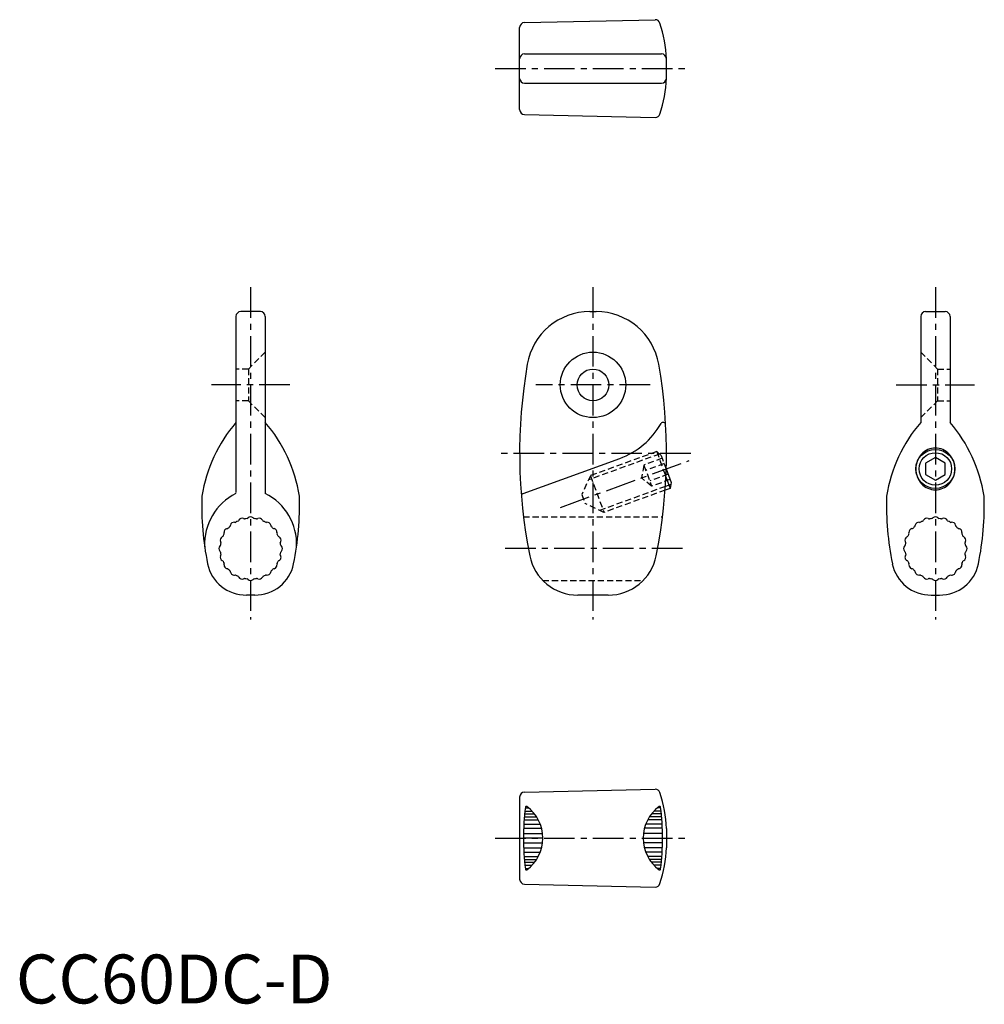
# Model space of a CAD drawing. Extents: x 1 to 198, y 0 to 201.
import ezdxf

# ---------------------------------------------------------------- set-up
doc = ezdxf.new("R2010")
doc.units = 0
doc.header["$LTSCALE"] = 5
doc.linetypes.add('CENTER', pattern=[2, 1.25, -0.25, 0.25, -0.25])
doc.linetypes.add('HIDDEN', pattern=[0.375, 0.25, -0.125])
doc.layers.get('0').update_dxf_attribs({"linetype": 'CONTINUOUS'})
for name, color, linetype in [('1', 1, 'CENTER'), ('2', 2, 'HIDDEN'), ('3', 3, 'CONTINUOUS')]:
    doc.layers.add(name, color=color, linetype=linetype)
doc.styles.add('STANDARD1', font='txt')

msp = doc.modelspace()

# ---------------------------------------------------------------- linework, layer by layer
for p, q in [((103, 182.85), (103, 199.66)), ((104, 200.66), (130.71, 201.25)), ((104, 194.25), (132, 194.25)), ((133, 189.28), (133, 193.23)), ((104, 188.25), (132, 188.25)), ((104, 181.85), (130.71, 181.25)), ((50, 141.54), (46, 141.54)), ((117.37, 141.54), (118.63, 141.54)), ((186, 141.54), (190, 141.54)), ((45, 140.54), (45, 104.53)), ((51, 140.54), (51, 104.3)), ((185, 140.54), (185, 118.88)), ((191, 140.54), (191, 118.88)), ((103.69, 104.3), (123.47, 111.5)), ((131.94, 112.13), (131.9, 112.17)), ((188, 111.66), (186, 110.5)), ((190, 110.5), (188, 111.66)), ((132.95, 109.35), (133.97, 106.56)), ((186, 110.5), (186, 108.19)), ((190, 108.19), (190, 110.5)), ((132.89, 107.75), (133.76, 105.38)), ((186, 108.19), (188, 107.04)), ((188, 107.04), (190, 108.19)), ((133.76, 105.38), (132.74, 105.01)), ((133.97, 106.56), (133.76, 105.38)), ((48.84, 83.54), (47.16, 83.54)), ((121.12, 83.54), (114.88, 83.54)), ((187.16, 83.54), (188.84, 83.54)), ((104, 43.22), (130.71, 43.82)), ((103, 42.22), (103, 25.42)), ((133, 35.79), (133, 31.85)), ((104, 24.42), (130.71, 23.82))]:
    msp.add_line(p, q)
msp.add_lwpolyline([(192, 109.35, 0.092618), (191.69, 111, 0.095861), (190.83, 112.37, 0.100836), (189.52, 113.3, 0.104659), (188, 113.63, 0.104659), (186.48, 113.3, 0.100836), (185.17, 112.37, 0.095861), (184.31, 111, 0.092618), (184, 109.35, 0.092618), (184.31, 107.7, 0.095861), (185.17, 106.32, 0.100836), (186.48, 105.39, 0.104659), (188, 105.07, 0.104659), (189.52, 105.39, 0.100836), (190.83, 106.32, 0.095861), (191.69, 107.7, 0.092618)], format="xyb", close=True)
for centre, radius in [((118, 126.54), 6.7), ((118, 126.54), 3.25), ((188, 109.35), 4)]:
    msp.add_circle(centre, radius)
for centre, radius, start, end in [((104, 199.66), 1, 90, 180), ((130.71, 200.25), 1, 18.2411, 90), ((105.81, 192.05), 27.22, 2.4801, 18.2411), ((104, 193.25), 1, 90, 180), ((132, 193.25), 1, 0, 90), ((104, 189.25), 1, 180, 270), ((105.81, 190.46), 27.22, 341.7589, 357.5199), ((132, 189.25), 1, 270, 0), ((104, 182.85), 1, 180, 270), ((130.71, 182.25), 1, 270, 341.7589), ((46, 140.54), 1, 90, 180), ((50, 140.54), 1, 0, 90), ((117.37, 128.54), 13, 90, 170.213), ((118.63, 128.54), 13, 9.787, 90), ((186, 140.54), 1, 90, 180), ((190, 140.54), 1, 0, 90), ((210.13, 112.54), 107.13, 170.213, 191.2812), ((25.88, 112.54), 107.13, 348.7188, 9.787), ((68.53, 98.85), 30.89, 139.5967, 170.8041), ((27.48, 98.85), 30.89, 9.1959, 40.4033), ((132.34, 118.38), 0.5, 3.1388, 150.3535), ((208.53, 98.85), 30.89, 139.5967, 170.8041), ((167.48, 98.85), 30.89, 9.1959, 40.4033), ((118, 126.54), 16, 290, 330.3535), ((98.19, 101.91), 60.19, 178.209, 191.4647), ((50.1, 93.98), 11.51, 116.2779, 182.6613), ((45.91, 93.98), 11.51, 357.3387, 63.7221), ((-2.19, 101.91), 60.19, 348.5353, 1.791), ((103.86, 103.83), 0.5, 110, 184.6839), ((238.19, 101.91), 60.19, 178.209, 191.4647), ((137.81, 101.91), 60.19, 348.5353, 1.791), ((44.83, 99.26), 0.839, 315.6815, 331.4891), ((46.22, 98.51), 0.75, 64.5109, 151.4891), ((46.91, 99.94), 0.839, 244.5109, 260.3185), ((48, 93.04), 6.2, 96.5172, 101.4828), ((46.91, 99.94), 0.839, 297.6815, 313.4892), ((48, 98.79), 0.75, 46.5109, 133.4891), ((49.09, 99.94), 0.839, 226.5108, 242.3184), ((48, 93.04), 6.2, 78.5172, 83.4828), ((49.09, 99.94), 0.839, 279.6816, 295.4892), ((49.78, 98.51), 0.75, 28.5109, 115.4891), ((51.17, 99.26), 0.839, 208.5109, 224.3184), ((184.83, 99.26), 0.839, 315.6816, 331.4891), ((186.22, 98.51), 0.75, 64.5109, 151.4891), ((186.91, 99.94), 0.839, 244.5108, 260.3184), ((188, 93.04), 6.2, 96.5172, 101.4828), ((186.91, 99.94), 0.839, 297.6816, 313.4892), ((188, 98.79), 0.75, 46.5109, 133.4891), ((189.09, 99.94), 0.839, 226.5108, 242.3185), ((188, 93.04), 6.2, 78.5172, 83.4828), ((189.09, 99.94), 0.839, 279.6815, 295.4891), ((189.78, 98.51), 0.75, 28.5109, 115.4891), ((191.17, 99.26), 0.839, 208.5109, 224.3185), ((43.35, 96.42), 0.75, 100.5109, 187.4892), ((43.06, 97.98), 0.839, 280.5109, 296.3186), ((48, 93.04), 6.2, 135, 137.4828), ((48, 93.04), 6.2, 132.5172, 135), ((43.06, 97.98), 0.839, 333.6814, 349.4891), ((44.62, 97.69), 0.75, 82.5108, 169.4891), ((44.83, 99.26), 0.839, 262.5109, 278.3185), ((48, 93.04), 6.2, 114.5172, 119.4828), ((48, 93.04), 6.2, 63, 65.4828), ((48, 93.04), 6.2, 60.5172, 63), ((51.17, 99.26), 0.839, 261.6816, 277.4891), ((51.38, 97.69), 0.75, 10.5109, 97.4892), ((52.94, 97.98), 0.839, 190.5109, 206.3185), ((48, 93.04), 6.2, 45, 47.4828), ((48, 93.04), 6.2, 42.5172, 45), ((52.94, 97.98), 0.839, 243.6816, 259.4891), ((52.65, 96.42), 0.75, 352.5109, 79.4892), ((183.35, 96.42), 0.75, 100.5108, 187.4891), ((183.06, 97.98), 0.839, 280.5109, 296.3184), ((188, 93.04), 6.2, 135, 137.4828), ((188, 93.04), 6.2, 132.5172, 135), ((183.06, 97.98), 0.839, 333.6815, 349.4891), ((184.62, 97.69), 0.75, 82.5108, 169.4891), ((184.83, 99.26), 0.839, 262.5109, 278.3184), ((188, 93.04), 6.2, 117, 119.4828), ((188, 93.04), 6.2, 114.5172, 117), ((188, 93.04), 6.2, 60.5172, 65.4828), ((191.17, 99.26), 0.839, 261.6815, 277.4891), ((191.38, 97.69), 0.75, 10.5109, 97.4892), ((192.94, 97.98), 0.839, 190.5109, 206.3186), ((188, 93.04), 6.2, 45, 47.4828), ((188, 93.04), 6.2, 42.5172, 45), ((192.94, 97.98), 0.839, 243.6814, 259.4891), ((192.65, 96.42), 0.75, 352.5108, 79.4891), ((42.53, 94.81), 0.75, 118.5108, 205.4891), ((41.77, 96.21), 0.839, 298.5109, 314.3184), ((48, 93.04), 6.2, 153, 155.4828), ((48, 93.04), 6.2, 150.5172, 153), ((41.77, 96.21), 0.839, 351.6816, 7.4891), ((54.23, 96.21), 0.839, 172.5109, 188.3184), ((48, 93.04), 6.2, 27, 29.4828), ((48, 93.04), 6.2, 24.5172, 27), ((54.23, 96.21), 0.839, 225.6816, 241.4891), ((53.47, 94.81), 0.75, 334.5108, 61.4891), ((182.53, 94.81), 0.75, 118.5109, 205.4892), ((181.77, 96.21), 0.839, 298.5109, 314.3184), ((188, 93.04), 6.2, 153, 155.4828), ((188, 93.04), 6.2, 150.5172, 153), ((181.77, 96.21), 0.839, 351.6816, 7.4891), ((194.23, 96.21), 0.839, 172.5109, 188.3184), ((188, 93.04), 6.2, 27, 29.4828), ((188, 93.04), 6.2, 24.5172, 27), ((194.23, 96.21), 0.839, 225.6816, 241.4891), ((193.47, 94.81), 0.75, 334.5109, 61.4892), ((42.25, 93.04, -5), 0.75, 136.5109, 223.4891), ((41.1, 94.13, -5), 0.839, 316.5109, 323.199), ((41.1, 94.13), 0.839, 323.199, 332.3184), ((48, 93.04), 6.2, 171, 173.4828), ((41.1, 94.13), 0.839, 9.6816, 25.4892), ((48, 93.04), 6.2, 168.5171, 171), ((54.9, 94.13), 0.839, 154.5108, 170.3182), ((48, 93.04), 6.2, 9, 11.4829), ((48, 93.04), 6.2, 6.5172, 9), ((54.9, 94.13), 0.839, 207.6818, 216.801), ((54.9, 94.13, -5), 0.839, 216.801, 223.4891), ((53.75, 93.04, -5), 0.75, 316.5109, 43.4891), ((182.25, 93.04, -5), 0.75, 136.5109, 223.4891), ((181.1, 94.13, -5), 0.839, 316.5109, 323.199), ((181.1, 94.13), 0.839, 323.199, 332.3182), ((188, 93.04), 6.2, 171, 173.4828), ((181.1, 94.13), 0.839, 9.6818, 25.4892), ((188, 93.04), 6.2, 168.5171, 171), ((194.9, 94.13), 0.839, 154.5108, 170.3184), ((188, 93.04), 6.2, 9, 11.4829), ((188, 93.04), 6.2, 6.5172, 9), ((194.9, 94.13), 0.839, 207.6816, 216.801), ((194.9, 94.13, -5), 0.839, 216.801, 223.4891), ((193.75, 93.04, -5), 0.75, 316.5109, 43.4891), ((41.1, 91.94, -5), 0.839, 27.6817, 43.4891), ((42.53, 91.26, -5), 0.75, 154.511, 241.4892), ((48, 93.04, -5), 6.2, 186.5171, 191.4828), ((41.1, 91.94, -5), 0.839, 334.5108, 350.3182), ((53.47, 91.26, -5), 0.75, 298.5109, 38.0643), ((48, 93.04, -5), 6.2, 347.7601, 353.4829), ((54.9, 91.94, -5), 0.839, 136.5109, 152.3181), ((114.88, 93.54), 10, 191.2812, 270), ((121.12, 93.54), 10, 270, 348.7188), ((181.1, 91.94, -5), 0.839, 27.6819, 43.4891), ((182.53, 91.26, -5), 0.75, 141.9357, 241.4891), ((188, 93.04, -5), 6.2, 186.5171, 192.2399), ((193.47, 91.26, -5), 0.75, 298.5108, 25.489), ((188, 93.04, -5), 6.2, 348.5172, 353.4829), ((194.9, 91.94, -5), 0.839, 189.6818, 205.4892), ((194.9, 91.94, -5), 0.839, 136.5109, 152.3183), ((47.04, 91.54), 8, 191.4535, 270.8784), ((41.77, 89.86, -5), 0.839, 45.6819, 61.4891), ((48, 93.04, -5), 6.2, 204.5171, 209.4829), ((41.77, 89.86, -5), 0.839, 352.5109, 8.3181), ((43.35, 89.66, -5), 0.75, 172.5108, 259.4891), ((43.06, 88.1, -5), 0.839, 63.6819, 79.4891), ((48, 93.04, -5), 6.2, 222.5171, 227.4829), ((48.96, 91.54), 8, 269.1216, 348.5465), ((48, 93.04, -5), 6.2, 312.5171, 317.4829), ((52.94, 88.1, -5), 0.839, 100.5109, 116.318), ((52.65, 89.66, -5), 0.75, 280.5108, 7.4891), ((54.23, 89.86, -5), 0.839, 171.6819, 187.4891), ((48, 93.04, -5), 6.2, 330.5171, 335.4829), ((54.23, 89.86, -5), 0.839, 118.5109, 134.3181), ((187.04, 91.54), 8, 191.4535, 270.8784), ((181.77, 89.86, -5), 0.839, 45.6819, 61.4891), ((188, 93.04, -5), 6.2, 204.5171, 209.4829), ((181.77, 89.86, -5), 0.839, 352.5109, 8.3181), ((183.35, 89.66, -5), 0.75, 172.5109, 259.4892), ((183.06, 88.1, -5), 0.839, 63.682, 79.4891), ((188, 93.04, -5), 6.2, 222.5171, 227.4829), ((188.96, 91.54), 8, 269.1216, 348.5465), ((188, 93.04, -5), 6.2, 312.5171, 317.4829), ((192.94, 88.1, -5), 0.839, 100.5109, 116.3181), ((192.65, 89.66, -5), 0.75, 280.5109, 7.4892), ((194.23, 89.86, -5), 0.839, 171.6819, 187.4891), ((188, 93.04, -5), 6.2, 330.5171, 335.4829), ((194.23, 89.86, -5), 0.839, 118.5109, 134.3181), ((43.06, 88.1, -5), 0.839, 10.5109, 26.3181), ((44.62, 88.39, -5), 0.75, 190.5108, 290.0643), ((48, 93.04, -5), 6.2, 239.76, 245.4829), ((44.83, 86.81, -5), 0.839, 28.5109, 44.318), ((46.22, 87.57, -5), 0.75, 208.5109, 295.4891), ((46.91, 86.13, -5), 0.839, 99.682, 115.4891), ((48, 93.04, -5), 6.2, 258.5171, 263.4829), ((46.91, 86.13, -5), 0.839, 46.5108, 62.318), ((48, 87.29, -5), 0.75, 226.5109, 313.4891), ((48, 87.29), 0.757, 226.7292, 269.7817), ((48, 87.29), 0.757, 270.2184, 313.2708), ((49.09, 86.13, -5), 0.839, 117.6821, 133.4892), ((48, 93.04, -5), 6.2, 276.5171, 281.4829), ((49.09, 86.13, -5), 0.839, 64.5108, 80.3179), ((49.78, 87.57, -5), 0.75, 244.5109, 331.4891), ((51.17, 86.81, -5), 0.839, 135.682, 151.4891), ((48, 93.04, -5), 6.2, 294.5171, 299.4829), ((51.17, 86.81, -5), 0.839, 82.5109, 98.318), ((51.38, 88.39, -5), 0.75, 262.5109, 349.4892), ((52.94, 88.1, -5), 0.839, 153.682, 169.4891), ((183.06, 88.1, -5), 0.839, 10.5109, 26.318), ((184.62, 88.39, -5), 0.75, 190.5108, 277.4891), ((184.83, 86.81, -5), 0.839, 81.682, 97.4891), ((188, 93.04, -5), 6.2, 240.5171, 245.4829), ((184.83, 86.81, -5), 0.839, 28.5109, 44.318), ((186.22, 87.57, -5), 0.75, 208.5109, 295.4891), ((186.91, 86.13, -5), 0.839, 99.6821, 115.4892), ((188, 93.04, -5), 6.2, 258.5171, 263.4829), ((186.91, 86.13, -5), 0.839, 46.5108, 62.3179), ((188, 87.29, -5), 0.75, 226.5109, 313.4891), ((188, 87.29), 0.757, 226.7292, 269.7816), ((188, 87.29), 0.757, 270.2183, 313.2708), ((189.09, 86.13, -5), 0.839, 117.682, 133.4892), ((188, 93.04, -5), 6.2, 276.5171, 281.4829), ((189.09, 86.13, -5), 0.839, 64.5109, 80.318), ((189.78, 87.57, -5), 0.75, 244.5109, 331.4891), ((191.17, 86.81, -5), 0.839, 135.682, 151.4891), ((188, 93.04, -5), 6.2, 294.5171, 300.24), ((191.38, 88.39, -5), 0.75, 249.9357, 349.4892), ((192.94, 88.1, -5), 0.839, 153.6819, 169.4891), ((104, 42.22), 1, 90, 180), ((130.71, 42.82), 1, 18.2411, 90), ((105.81, 34.61), 27.22, 2.4801, 18.2411), ((104.37, 40.12), 0.2, 54.4182, 172.9057), ((131.63, 40.12), 0.2, 7.0943, 125.5818), ((156.23, 33.82, -5), 52.44, 173.073, 186.927), ((99.68, 33.82, -5), 8.06, 306.6652, 53.3348), ((136.32, 33.82, -5), 8.06, 126.6652, 233.3348), ((79.77, 33.82, -5), 52.44, 353.073, 6.927), ((105.81, 33.03), 27.22, 341.7589, 357.5199), ((104.37, 27.52, -5), 0.2, 187.0943, 305.5818), ((131.63, 27.52, -5), 0.2, 234.4182, 352.9057), ((104, 25.42), 1, 180, 270), ((130.71, 24.82), 1, 270, 341.7589)]:
    msp.add_arc(centre, radius, start, end)
at = {"layer": '1'}
for p, q in [((98, 191.25), (138, 191.25)), ((48, 146.54), (48, 78.54)), ((118, 146.54), (118, 78.54)), ((188, 146.54), (188, 78.54)), ((56, 126.54), (40, 126.54)), ((129.7, 126.54), (106.3, 126.54)), ((180, 126.54), (196, 126.54)), ((138, 112.54), (98, 112.54)), ((111.34, 101.48), (137.65, 111.06)), ((136.29, 93.04), (99.71, 93.04)), ((98, 33.82), (138, 33.82))]:
    msp.add_line(p, q, dxfattribs=at)
at = {"layer": '2'}
for p, q in [((51, 133.24), (47.55, 129.79)), ((185, 133.24), (188.45, 129.79)), ((47.55, 129.79), (45, 129.79)), ((47.55, 129.79), (47.55, 123.29)), ((188.45, 129.79), (191, 129.79)), ((188.45, 129.79), (188.45, 123.29)), ((47.55, 123.29), (45, 123.29)), ((51, 119.84), (47.55, 123.29)), ((185, 119.84), (188.45, 123.29)), ((188.45, 123.29), (191, 123.29)), ((131.02, 112.9), (117.49, 107.97)), ((131.9, 112.17), (131.02, 112.9)), ((131.02, 112.9), (132.89, 107.75)), ((131.62, 112.4), (117.09, 107.11)), ((132.16, 111.52), (128.4, 110.15)), ((131.94, 112.13), (132.95, 109.35)), ((128.4, 110.15), (127.94, 107.52)), ((128.4, 110.15), (129.98, 105.81)), ((132.56, 110.43), (128.8, 109.06)), ((117.49, 107.97), (115.7, 104.13)), ((117.49, 107.97), (120.23, 100.46)), ((129.98, 105.81), (127.94, 107.52)), ((133.35, 108.26), (129.59, 106.89)), ((133.74, 107.18), (129.98, 105.81)), ((132.79, 105.75), (119.36, 100.86)), ((132.74, 105.01), (120.23, 100.46)), ((115.7, 104.13), (116.38, 102.25)), ((120.23, 100.46), (116.38, 102.25)), ((103.79, 99.54), (132.21, 99.54)), ((107.74, 86.54, -5), (128.27, 86.54, -5))]:
    msp.add_line(p, q, dxfattribs=at)
at = {"layer": '3'}
for p, q in [((133.89, 106.15), (132.79, 105.75)), ((104.03, 38.76, -5), (106.04, 38.76, -5)), ((104.08, 39.35, -5), (105.54, 39.35, -5)), ((104.16, 40, -5), (104.85, 40, -5)), ((131.98, 38.76, -5), (129.96, 38.76, -5)), ((131.92, 39.35, -5), (130.46, 39.35, -5)), ((131.84, 40, -5), (131.16, 40, -5)), ((103.87, 36.67, -5), (107.21, 36.67, -5)), ((103.93, 37.57, -5), (106.81, 37.57, -5)), ((103.98, 38.2, -5), (106.44, 38.2, -5)), ((132.13, 36.67, -5), (128.79, 36.67, -5)), ((132.07, 37.57, -5), (129.19, 37.57, -5)), ((132.03, 38.2, -5), (129.56, 38.2, -5)), ((103.8, 34.79, -5), (107.68, 34.79, -5)), ((103.83, 35.83, -5), (107.48, 35.83, -5)), ((132.2, 34.79, -5), (128.32, 34.79, -5)), ((132.17, 35.83, -5), (128.52, 35.83, -5)), ((107.74, 33.82, -5), (103.79, 33.82, -5)), ((103.8, 32.85, -5), (107.68, 32.85, -5)), ((128.27, 33.82, -5), (132.21, 33.82, -5)), ((132.2, 32.85, -5), (128.32, 32.85, -5)), ((103.83, 31.81, -5), (107.48, 31.81, -5)), ((103.87, 30.97, -5), (107.21, 30.97, -5)), ((132.17, 31.81, -5), (128.52, 31.81, -5)), ((132.13, 30.97, -5), (128.79, 30.97, -5)), ((103.93, 30.07, -5), (106.81, 30.07, -5)), ((103.98, 29.44, -5), (106.44, 29.44, -5)), ((104.03, 28.88, -5), (106.04, 28.88, -5)), ((104.08, 28.3, -5), (105.54, 28.3, -5)), ((132.07, 30.07, -5), (129.19, 30.07, -5)), ((132.03, 29.44, -5), (129.56, 29.44, -5)), ((131.98, 28.88, -5), (129.96, 28.88, -5)), ((131.92, 28.3, -5), (130.46, 28.3, -5)), ((104.16, 27.64, -5), (104.85, 27.64, -5)), ((131.84, 27.64, -5), (131.16, 27.64, -5))]:
    msp.add_line(p, q, dxfattribs=at)
msp.add_circle((188, 109.35), 3.32, dxfattribs=at)

# ---------------------------------------------------------------- texts
at = {"color": 3, "style": 'STANDARD1'}
msp.add_text('CC60DC-D', height=10, dxfattribs=at).set_placement((0, 0))

doc.saveas('drawing.dxf')
